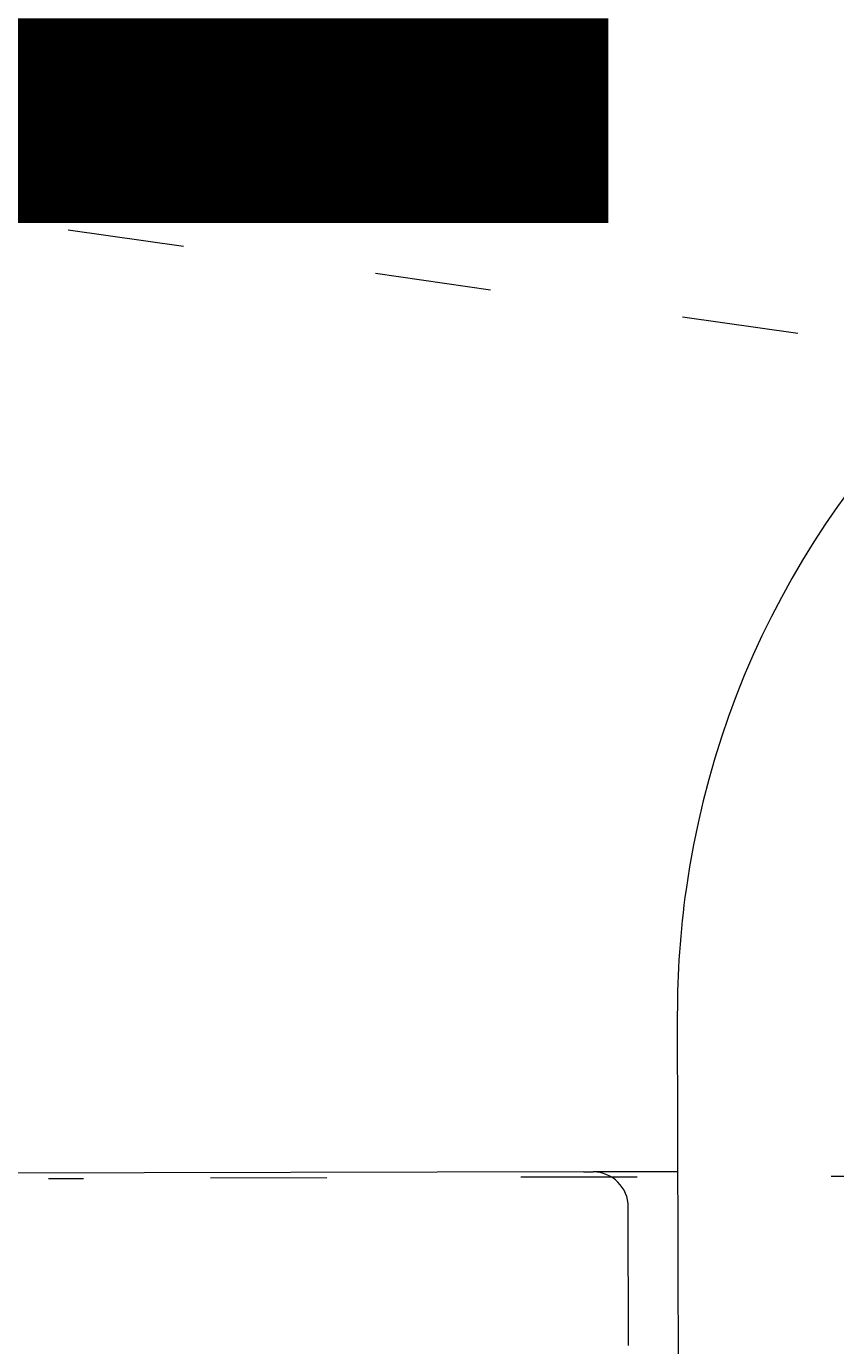
# Model space of a CAD drawing. Units: millimetres. Extents: x 13348 to 18216, y -11381 to -6665.
# Drawn here: x 15560 to 15634, y -9016 to -8896 of the extents above; entities that cross this region are included whole.
import ezdxf

# ---------------------------------------------------------------- set-up
doc = ezdxf.new("R2010")
doc.units = ezdxf.units.MM
doc.header["$MEASUREMENT"] = 0
for name, pattern in [('AI-Linetype-1428', [56.444445, 10.583334, -17.638889, 10.583334, -17.638889]), ('AI-Linetype-1429', [56.444445, 10.583334, -17.638889, 10.583334, -17.638889]), ('AI-Linetype-720', [56.444445, 10.583334, -17.638889, 10.583334, -17.638889]), ('AI-Linetype-721', [56.444445, 10.583334, -17.638889, 10.583334, -17.638889])]:
    doc.linetypes.add(name, pattern=pattern)
for name, color, linetype, lineweight in [('Dimensions', 7, 'Continuous', 0), ('Layer 1', 7, 'Continuous', 0), ('Visible (ANSI)', 7, 'Continuous', 0)]:
    doc.layers.add(name, color=color, linetype=linetype, lineweight=lineweight)

# ---------------------------------------------------------------- blocks, each defined once
blk = doc.blocks.new('Block_0')
at = {"layer": 'Visible (ANSI)', "color": 18, "lineweight": 9, "true_color": 0x010101}
for p, q in [((15619.42, -8985.73), (15619.62, -9071.24)), ((15610.93, -9000.01), (15553.37, -9000.14)), ((15610.93, -9000.01), (15611.76, -9000.01)), ((15618.46, -8999.99), (15611.76, -9000.01)), ((15619.46, -8999.99), (15618.46, -8999.99)), ((15614.99, -9015.8), (15614.96, -9003.2))]:
    blk.add_line(p, q, dxfattribs=at)
blk.add_open_spline([(15710.65, -8906.34), (15666.91, -8900.13), (15626.42, -8930.57), (15620.21, -8974.31), (15619.68, -8978.1), (15619.41, -8981.91), (15619.42, -8985.73)], degree=3, knots=[0, 0, 0, 0, 1, 1, 1, 2, 2, 2, 2], dxfattribs=at)
blk.add_open_spline([(15614.96, -9003.2), (15614.96, -9001.43), (15613.52, -9000), (15611.76, -9000.01)], degree=3, dxfattribs=at)
blk = doc.blocks.new('Block_1')
at = {"layer": 'Visible (ANSI)', "color": 250, "linetype": 'AI-Linetype-720', "lineweight": 5, "true_color": 0x202020}
blk.add_line((15534.01, -9000.66), (15565.41, -9000.59), dxfattribs=at)
at = {"layer": 'Visible (ANSI)', "color": 250, "linetype": 'AI-Linetype-721', "lineweight": 5, "true_color": 0x202020}
blk.add_line((15728.65, -9000.2), (15565.41, -9000.59), dxfattribs=at)
blk = doc.blocks.new('Block_2')
at = {"layer": 'Visible (ANSI)', "color": 250, "linetype": 'AI-Linetype-1429', "lineweight": 5, "true_color": 0x202020}
blk.add_line((15630.38, -8923.77), (15511.76, -8906.95), dxfattribs=at)
at = {"layer": 'Visible (ANSI)', "color": 250, "linetype": 'AI-Linetype-1428', "lineweight": 5, "true_color": 0x202020}
blk.add_open_spline([(15690.55, -8992.91), (15690.47, -8958.11), (15664.83, -8928.66), (15630.38, -8923.77)], degree=3, dxfattribs=at)

msp = doc.modelspace()

# ---------------------------------------------------------------- linework, layer by layer
at = {"layer": 'Layer 1', "color": 240, "lineweight": 9, "true_color": 0xeb2127}
msp.add_open_spline([(16412.95, -10155.99), (16412.95, -10155.99), (15072.95, -10155.99), (15072.95, -10155.99), (14522.95, -10155.99), (14072.95, -9705.99), (14072.95, -9155.99), (14072.95, -9155.99), (14072.95, -8905.99), (14072.95, -8905.99), (14072.95, -8355.99), (14522.95, -7905.99), (15072.95, -7905.99), (15072.95, -7905.99), (16412.95, -7905.99), (16412.95, -7905.99), (16962.95, -7905.99), (17412.95, -8355.99), (17412.95, -8905.99), (17412.95, -8905.99), (17412.95, -9155.99), (17412.95, -9155.99), (17412.95, -9705.99), (16962.95, -10155.99), (16412.95, -10155.99)], degree=3, knots=[0, 0, 0, 0, 1, 1, 1, 2, 2, 2, 3, 3, 3, 4, 4, 4, 5, 5, 5, 6, 6, 6, 7, 7, 7, 8, 8, 8, 8], dxfattribs=at)

# ---------------------------------------------------------------- block references
at = {"layer": 'Visible (ANSI)'}
for name in ['Block_2', 'Block_0', 'Block_1']:
    msp.add_blockref(name, (0, 0), dxfattribs=at)

# ---------------------------------------------------------------- texts
at = {"layer": 'Dimensions', "insert": (15018.02, -9575.09), "char_height": 0.2, "attachment_point": 7}
msp.add_mtext('\\C154;\\c11164928;\\FGotham Narrow Book|b0|i0|c1;\\H174.836667;\\W1.000000;FHOF - 600', dxfattribs=at)

doc.saveas('drawing.dxf')
